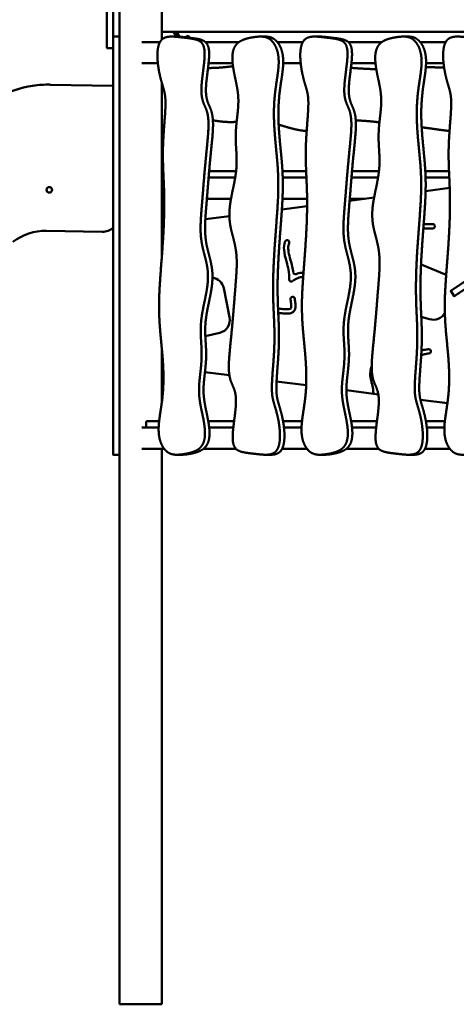
# Model space of a CAD drawing. Units: millimetres. Extents: x -3245 to 15832, y 0 to 29233.
# Drawn here: x -314 to 507, y 13530 to 15382 of the extents above; entities that cross this region are included whole.
import ezdxf

# ---------------------------------------------------------------- set-up
doc = ezdxf.new("R2010")
doc.units = ezdxf.units.MM
doc.layers.add('MD_Visible', color=7, linetype='Continuous', lineweight=50)
doc.styles.get("Standard").update_dxf_attribs({"font": 'GOTHIC.TTF'})
doc.dimstyles.new('ISO-25 (BySec)', dxfattribs={"dimtxt": 120, "dimasz": 60, "dimexe": 1.25, "dimexo": 0.625, "dimgap": 80, "dimtad": 1, "dimlfac": 0.1, "dimrnd": 5, "dimtxsty": 'Standard', "dimcen": 0, "dimse1": 1, "dimse2": 1, "dimclrd": 256, "dimclre": 256, "dimclrt": 256, "dimadec": 0, "dimazin": 0, "dimtfac": 1, "dimtmove": 1, "dimatfit": 3, "dimldrblk": 'DOTBLANK', "dimfxl": 1, "dimlwd": 5, "dimlwe": 5, "dimarcsym": 0})

# ---------------------------------------------------------------- blocks, each defined once
blk = doc.blocks.new('CustomObjectsInViewport4_0')
at = {"layer": 'MD_Visible', "extrusion": (0, 1, 0)}
for p, q in [((5576, 13834.4), (5576, 14323.3)), ((5564, 13841.9), (5564, 14078.4)), ((5588, 12014.1), (5588, 13914.1)), ((5668, 13828.9), (5668, 13914.1)), ((5564, 13841.9), (5564, 13812.7)), ((6338, 13843.1), (5668, 13843.1)), ((5689.9, 13843.1), (5695.1, 13834.4)), ((5700.9, 13834.1), (5695.5, 13843.1)), ((5588, 13834.4), (5576, 13834.4)), ((5630.4, 13824.1), (5664.3, 13824.1)), ((5694.7, 13834.4), (5686.2, 13834.4)), ((5715.7, 13835.3), (5711.8, 13833.1)), ((5720.4, 13832.1), (5718.7, 13834.5)), ((5749.6, 13824.1), (5813, 13824.1)), ((5861.9, 13834.4), (5853.5, 13834.4)), ((5884.9, 13824.1), (5933, 13824.1)), ((5963.4, 13834.4), (5954.9, 13834.4)), ((6018.3, 13824.1), (6081.7, 13824.1)), ((6130.6, 13834.4), (6122.2, 13834.4)), ((6153.6, 13824.1), (6201.7, 13824.1)), ((5576, 13812.7), (5564, 13812.7)), ((5630.4, 13784.1), (5660.2, 13784.1)), ((5755.6, 13784.1), (5800.9, 13784.1)), ((5896, 13784.1), (5928.9, 13784.1)), ((6024.3, 13784.1), (6069.6, 13784.1)), ((6164.7, 13784.1), (6197.6, 13784.1)), ((5668, 13424.6), (5668, 13746.4)), ((5454, 13744), (5454.1, 13744)), ((5454.3, 13744), (5454.3, 13744)), ((5457.8, 13743.9), (5576, 13741.9)), ((5668, 13581.1), (5670.5, 13581.1)), ((5756.7, 13581.1), (5807.4, 13581.1)), ((5894.6, 13581.1), (5939.2, 13581.1)), ((6025.4, 13581.1), (6076.1, 13581.1)), ((6163.3, 13581.1), (6207.9, 13581.1)), ((5671, 13569.1), (5668, 13569.1)), ((5668, 13569.1), (5671, 13569.1)), ((5805.7, 13569.1), (5755.7, 13569.1)), ((5755.7, 13569.1), (5805.7, 13569.1)), ((5939.7, 13569.1), (5895.1, 13569.1)), ((5895.1, 13569.1), (5939.7, 13569.1)), ((6074.4, 13569.1), (6024.4, 13569.1)), ((6024.4, 13569.1), (6074.4, 13569.1)), ((6208.4, 13569.1), (6163.8, 13569.1)), ((6163.8, 13569.1), (6208.4, 13569.1)), ((6209.2, 13549.7), (6163.8, 13543.8)), ((5588, 13529.1), (5588, 13529.1)), ((5668, 13529.1), (5672.2, 13529.1)), ((5752.5, 13529.1), (5797.8, 13529.1)), ((5894.6, 13529.1), (5940.9, 13529.1)), ((6066.9, 13531.4), (6020.9, 13525.5)), ((6021.2, 13529.1), (6049.1, 13529.1)), ((5941, 13515.3), (5893.5, 13509.2)), ((5794.8, 13496.6), (5749.6, 13490.8)), ((5555.4, 13467.2), (5450.5, 13469)), ((5450.5, 13469), (5555.4, 13467.2)), ((5555.6, 13467.2), (5450.7, 13469)), ((5450.7, 13469), (5555.6, 13467.2)), ((5555.9, 13467.2), (5555.9, 13467.2)), ((5556.2, 13467.2), (5556.2, 13467.2)), ((5671.4, 13480.8), (5668, 13480.3)), ((6181.2, 13478), (6181.2, 13477.9)), ((5905.4, 13450.8), (5905.5, 13450.8)), ((6155.2, 13405.8), (6202.5, 13386.2)), ((5784.2, 13361.1), (5795.2, 13306.2)), ((6211, 13355.9), (6217.6, 13345.9)), ((5913.2, 13344.7), (5913.3, 13344.7)), ((6171.1, 13302.7), (6155.7, 13307.3)), ((5776.5, 13277), (5749.5, 13270.5)), ((5668, 13148.8), (5668, 13244.3)), ((6173.6, 13241.1), (6173.5, 13241)), ((5668, 13213.3), (5670.3, 13213)), ((5748.8, 13203), (5794.8, 13197.1)), ((5883.5, 13185.7), (5939.2, 13178.6)), ((6014.8, 13168.9), (6065.6, 13162.4)), ((6073.7, 13161.3), (6065.6, 13162.4)), ((6073.7, 13161.3), (6074.9, 13161.2)), ((6154.1, 13151), (6204.8, 13144.5)), ((5630.4, 13099.1), (5661.8, 13099.1)), ((5638.1, 13099.1), (5638.1, 13109.1)), ((5639.3, 13099.1), (5661.8, 13099.1)), ((5640.1, 13111.1), (5640.7, 13111.1)), ((5662.7, 13111.1), (5640.7, 13111.1)), ((5803.7, 13111.1), (5755, 13111.1)), ((5756.7, 13099.1), (5802.2, 13099.1)), ((5756.7, 13099.1), (5802.2, 13099.1)), ((5931.4, 13111.1), (5895.6, 13111.1)), ((5897.4, 13099.1), (5930.5, 13099.1)), ((5897.4, 13099.1), (5930.5, 13099.1)), ((6072.4, 13111.1), (6023.7, 13111.1)), ((6025.4, 13099.1), (6070.9, 13099.1)), ((6025.4, 13099.1), (6070.9, 13099.1)), ((6200.1, 13111.1), (6164.3, 13111.1)), ((6166.1, 13099.1), (6199.2, 13099.1)), ((6166.1, 13099.1), (6199.2, 13099.1)), ((5588, 13047.7), (5576, 13047.7)), ((5588, 13047.7), (5576, 13047.7)), ((5630.4, 13059.1), (5671.9, 13059.1)), ((5668, 12014.1), (5668, 13059.1)), ((5704.3, 13047.7), (5695.8, 13047.7)), ((5746.3, 13059.1), (5806.9, 13059.1)), ((5871.6, 13047.7), (5863.1, 13047.7)), ((5894.1, 13059.1), (5940.6, 13059.1)), ((5973, 13047.7), (5964.5, 13047.7)), ((6015, 13059.1), (6075.6, 13059.1)), ((6140.3, 13047.7), (6131.8, 13047.7)), ((6162.8, 13059.1), (6209.3, 13059.1)), ((5588, 12014.1), (5668, 12014.1))]:
    blk.add_line(p, q, dxfattribs=at)
at = {"layer": 'MD_Visible', "extrusion": (1.22465e-16, 0, -1)}
for centre, radius, start, end in [((-6177.2, 13477.5), 4, 85.274, 172.4414), ((-6177.2, 13477.4), 4, 172.4414, 265.2706), ((-5903.4, 13447.4), 4, 21.3015, 119.8985), ((-5903.5, 13447.3), 4, 119.8985, 201.269), ((-5759.7, 13356.1), 25, 97.6041, 168.6018), ((-5911.2, 13377.4), 4, 230.4863, 2.8239), ((-5913.7, 13340.7), 4, 352.005, 83.1633), ((-5913.8, 13340.7), 4, 83.1633, 172.0047), ((-5770.7, 13301.3), 25, 168.6018, 256.5341), ((-6178.2, 13326.7), 25, 209.129, 286.5341), ((-6169.7, 13242.2), 4, 84.9749, 195.5323), ((-5627.4, 13268.9), 50, 321.9101, 322.0006), ((-6169.7, 13242.1), 4, 195.5322, 264.9126), ((-5640.1, 13109.1), 2, 0, 90)]:
    blk.add_arc(centre, radius, start, end, dxfattribs=at)
at = {"layer": 'MD_Visible'}
for centre, radius, start, end in [((5627.4, 13424.7), 50, 141.9101, 142.0006), ((5918.8, 13391.3), 4, 186.6352, 291.5467)]:
    blk.add_arc(centre, radius, start, end, dxfattribs=at)
at = {"layer": 'MD_Visible', "extrusion": (1.22465e-16, -1.75162e-46, -1)}
blk.add_ellipse((5716.7, 13831.6), major_axis=(0, 4), ratio=0.707107, start_param=-0.386354, end_param=0.764887, dxfattribs=at)
at = {"layer": 'MD_Visible'}
for centre, major_axis, start_param, end_param in [((5454, 13544), (0, 200), 0, 0.65932), ((5454.3, 13544), (0, 200), -0.017453, 0.65932), ((5456, 13546.1), (0, 5.25), -1.570796, 4.712389), ((5455.7, 13546.1), (0, 5.25), 3.168097, 6.256681), ((5455.7, 13546.1), (0, 5.25), 3.167179, 6.257599), ((5456, 13546.1), (0, 5.25), 3.14251, 6.282268), ((5448.7, 13369), (0, 100), -0.017453, -0.001343), ((5449, 13369), (0, 100), -0.017453, -0.000048), ((5555.9, 13497.2), (0, 30), 3.124139, 3.141593), ((5556.2, 13497.2), (0, 30), 3.124139, 3.861631)]:
    blk.add_ellipse(centre, major_axis=major_axis, ratio=1, start_param=start_param, end_param=end_param, dxfattribs=at)
at = {"layer": 'MD_Visible', "extrusion": (1.22465e-16, 0, -1)}
for centre, major_axis, start_param, end_param in [((5454.1, 13544), (0, 200), -0.65932, 0.000647), ((5454.3, 13544), (0, 200), -0.65932, 0), ((5449, 13369), (0, 100), -0.65932, 0.017453), ((5448.7, 13369), (0, 100), 0.001391, 0.017453), ((5555.9, 13497.2), (0, 30), 3.137276, 3.159046), ((5556.2, 13497.2), (0, 30), 3.141593, 3.159046)]:
    blk.add_ellipse(centre, major_axis=major_axis, ratio=1, start_param=start_param, end_param=end_param, dxfattribs=at)
at = {"layer": 'MD_Visible'}
for points, degree, knots in [([(5576, 13058.6), (5576, 13060.4), (5576, 13064.5), (5576, 13071.7), (5576, 13083.2), (5576, 13099.2), (5576, 13114.8), (5576, 13128.3), (5576, 13139.2), (5576, 13148.3), (5576, 13157), (5576, 13167), (5576, 13179.3), (5576, 13194), (5576, 13210.5), (5576, 13228), (5576, 13245.7), (5576, 13262.9), (5576, 13279.5), (5576, 13295.6), (5576, 13311.9), (5576, 13328.7), (5576, 13346.6), (5576, 13365.9), (5576, 13386.6), (5576, 13408.3), (5576, 13430.6), (5576, 13453), (5576, 13474.8), (5576, 13495.7), (5576, 13515.3), (5576, 13533.6), (5576, 13550.8), (5576, 13567.3), (5576, 13583.6), (5576, 13600.1), (5576, 13617.3), (5576, 13635.1), (5576, 13653.5), (5576, 13672.2), (5576, 13690.9), (5576, 13709.2), (5576, 13726.6), (5576, 13743), (5576, 13758.3), (5576, 13772.6), (5576, 13785.9), (5576, 13798.2), (5576, 13809.3), (5576, 13818.8), (5576, 13826.2), (5576, 13831.3), (5576, 13833.5), (5576, 13834.2), (5576, 13834.4), (5576, 13834.4), (5576, 13834.4)], 5, [0, 0, 0, 0, 0, 0, 0.0083333, 0.0166667, 0.025, 0.0333333, 0.0416667, 0.05, 0.0583333, 0.0666667, 0.075, 0.0833333, 0.0916667, 0.1, 0.1083333, 0.1166667, 0.125, 0.1333333, 0.1416667, 0.15, 0.1583333, 0.1666667, 0.175, 0.1833333, 0.1916667, 0.2, 0.2083333, 0.2166667, 0.225, 0.2333333, 0.2416667, 0.25, 0.2583333, 0.2666667, 0.275, 0.2833333, 0.2916667, 0.3, 0.3083333, 0.3166667, 0.325, 0.3333333, 0.3416667, 0.35, 0.3583333, 0.3666667, 0.375, 0.3833333, 0.3916667, 0.4, 0.4083333, 0.4166667, 0.425, 0.4259705, 0.4259705, 0.4259705, 0.4259705, 0.4259705, 0.4259705]), ([(5588, 13058.6), (5588, 13060.4), (5588, 13064.5), (5588, 13071.7), (5588, 13083.2), (5588, 13099.2), (5588, 13114.8), (5588, 13128.3), (5588, 13139.2), (5588, 13148.3), (5588, 13157), (5588, 13167), (5588, 13179.3), (5588, 13194), (5588, 13210.5), (5588, 13228), (5588, 13245.7), (5588, 13262.9), (5588, 13279.5), (5588, 13295.6), (5588, 13311.9), (5588, 13328.7), (5588, 13346.6), (5588, 13365.9), (5588, 13386.6), (5588, 13408.3), (5588, 13430.6), (5588, 13453), (5588, 13474.8), (5588, 13495.7), (5588, 13515.3), (5588, 13533.6), (5588, 13550.8), (5588, 13567.3), (5588, 13583.6), (5588, 13600.1), (5588, 13617.3), (5588, 13635.1), (5588, 13653.5), (5588, 13672.2), (5588, 13690.9), (5588, 13709.2), (5588, 13726.6), (5588, 13743), (5588, 13758.3), (5588, 13772.6), (5588, 13785.9), (5588, 13798.2), (5588, 13809.3), (5588, 13818.8), (5588, 13826.2), (5588, 13831.3), (5588, 13833.5), (5588, 13834.2), (5588, 13834.4), (5588, 13834.4), (5588, 13834.4)], 5, [0, 0, 0, 0, 0, 0, 0.0083333, 0.0166667, 0.025, 0.0333333, 0.0416667, 0.05, 0.0583333, 0.0666667, 0.075, 0.0833333, 0.0916667, 0.1, 0.1083333, 0.1166667, 0.125, 0.1333333, 0.1416667, 0.15, 0.1583333, 0.1666667, 0.175, 0.1833333, 0.1916667, 0.2, 0.2083333, 0.2166667, 0.225, 0.2333333, 0.2416667, 0.25, 0.2583333, 0.2666667, 0.275, 0.2833333, 0.2916667, 0.3, 0.3083333, 0.3166667, 0.325, 0.3333333, 0.3416667, 0.35, 0.3583333, 0.3666667, 0.375, 0.3833333, 0.3916667, 0.4, 0.4083333, 0.4166667, 0.425, 0.4259705, 0.4259705, 0.4259705, 0.4259705, 0.4259705, 0.4259705]), ([(5704.3, 13047.7), (5705.7, 13047.7), (5708.8, 13047.8), (5713.8, 13048.2), (5720.9, 13049.3), (5730.3, 13051.2), (5739.6, 13054.3), (5747.6, 13059.2), (5753.6, 13066.5), (5757, 13076.4), (5757.9, 13088.5), (5756.7, 13102), (5754.2, 13115.8), (5751.3, 13129.2), (5748.7, 13141.8), (5746.8, 13153.8), (5745.9, 13165.6), (5746.1, 13177.6), (5747.3, 13190.2), (5748.8, 13203.2), (5750.3, 13216.5), (5751.2, 13229.8), (5751.2, 13242.8), (5750.4, 13255.7), (5749.5, 13268.6), (5749, 13281.9), (5749.5, 13295.8), (5751.4, 13310.5), (5754.4, 13325.9), (5757.8, 13341.7), (5760.9, 13357.4), (5762.9, 13372.5), (5763.4, 13386.9), (5762, 13400.4), (5759.3, 13413.1), (5756, 13425.3), (5752.8, 13437.5), (5750.4, 13449.9), (5749.1, 13462.8), (5748.9, 13476.5), (5749.5, 13491), (5750.6, 13506.2), (5751.9, 13522.3), (5753.3, 13539), (5754.7, 13556.5), (5756.1, 13574.6), (5757.7, 13593.1), (5759.5, 13611.8), (5761.4, 13630.2), (5763.1, 13647.7), (5764.2, 13663.7), (5764.1, 13677.4), (5762.7, 13688.7), (5759.9, 13697.7), (5756.2, 13705.4), (5752.8, 13713.5), (5750.6, 13723.9), (5750.3, 13737.4), (5751.8, 13753.9), (5754.2, 13772), (5756.5, 13789.7), (5757.3, 13805.2), (5755.7, 13816.9), (5751, 13824.4), (5743.3, 13828.5), (5733.1, 13830.6), (5721.4, 13832), (5710.9, 13833.2), (5703.1, 13834.1), (5698, 13834.4), (5695.2, 13834.4), (5694.7, 13834.4)], 5, [0.4259705, 0.4259705, 0.4259705, 0.4259705, 0.4259705, 0.4259705, 0.4333333, 0.4416667, 0.45, 0.4583333, 0.4666667, 0.475, 0.4833333, 0.4916667, 0.5, 0.5083333, 0.5166667, 0.525, 0.5333333, 0.5416667, 0.55, 0.5583333, 0.5666667, 0.575, 0.5833333, 0.5916667, 0.6, 0.6083333, 0.6166667, 0.625, 0.6333333, 0.6416667, 0.65, 0.6583333, 0.6666667, 0.675, 0.6833333, 0.6916667, 0.7, 0.7083333, 0.7166667, 0.725, 0.7333333, 0.7416667, 0.75, 0.7583333, 0.7666667, 0.775, 0.7833333, 0.7916667, 0.8, 0.8083333, 0.8166667, 0.825, 0.8333333, 0.8416667, 0.85, 0.8583333, 0.8666667, 0.875, 0.8833333, 0.8916667, 0.9, 0.9083333, 0.9166667, 0.925, 0.9333333, 0.9416667, 0.95, 0.9583333, 0.9666667, 0.975, 0.9771153, 0.9771153, 0.9771153, 0.9771153, 0.9771153, 0.9771153]), ([(5893.8, 13058.6), (5894.8, 13060.4), (5896.4, 13064.5), (5898.1, 13071.7), (5898.9, 13083.2), (5897.8, 13099.2), (5895.2, 13114.8), (5892, 13128.3), (5888.7, 13139.2), (5885.9, 13148.3), (5883.9, 13157), (5883, 13167), (5883.1, 13179.3), (5883.9, 13194), (5885.2, 13210.5), (5886.5, 13228), (5887.6, 13245.7), (5888.1, 13262.9), (5888.1, 13279.5), (5887.6, 13295.6), (5886.8, 13311.9), (5886, 13328.7), (5885.5, 13346.6), (5885.3, 13365.9), (5885.7, 13386.6), (5886.6, 13408.3), (5887.8, 13430.6), (5889.4, 13453), (5891, 13474.8), (5892.6, 13495.7), (5894, 13515.3), (5894.9, 13533.6), (5895.4, 13550.8), (5895.3, 13567.3), (5894.6, 13583.6), (5893.3, 13600.1), (5891.7, 13617.3), (5889.9, 13635.1), (5888.3, 13653.5), (5887.1, 13672.2), (5886.7, 13690.9), (5887.3, 13709.2), (5888.7, 13726.6), (5891, 13743), (5893.4, 13758.3), (5895.4, 13772.6), (5896.4, 13785.9), (5895.8, 13798.2), (5893.4, 13809.3), (5889.3, 13818.8), (5883.8, 13826.2), (5877.5, 13831.3), (5871.8, 13833.5), (5867.2, 13834.2), (5863.9, 13834.4), (5862.1, 13834.4), (5861.9, 13834.4)], 5, [0, 0, 0, 0, 0, 0, 0.0083333, 0.0166667, 0.025, 0.0333333, 0.0416667, 0.05, 0.0583333, 0.0666667, 0.075, 0.0833333, 0.0916667, 0.1, 0.1083333, 0.1166667, 0.125, 0.1333333, 0.1416667, 0.15, 0.1583333, 0.1666667, 0.175, 0.1833333, 0.1916667, 0.2, 0.2083333, 0.2166667, 0.225, 0.2333333, 0.2416667, 0.25, 0.2583333, 0.2666667, 0.275, 0.2833333, 0.2916667, 0.3, 0.3083333, 0.3166667, 0.325, 0.3333333, 0.3416667, 0.35, 0.3583333, 0.3666667, 0.375, 0.3833333, 0.3916667, 0.4, 0.4083333, 0.4166667, 0.425, 0.4259705, 0.4259705, 0.4259705, 0.4259705, 0.4259705, 0.4259705]), ([(5973, 13047.7), (5974.4, 13047.7), (5977.5, 13047.8), (5982.5, 13048.2), (5989.6, 13049.3), (5999, 13051.2), (6008.3, 13054.3), (6016.3, 13059.2), (6022.3, 13066.5), (6025.7, 13076.4), (6026.6, 13088.5), (6025.4, 13102), (6023, 13115.8), (6020, 13129.2), (6017.4, 13141.8), (6015.5, 13153.8), (6014.6, 13165.6), (6014.8, 13177.6), (6016, 13190.2), (6017.5, 13203.2), (6019, 13216.5), (6019.9, 13229.8), (6019.9, 13242.8), (6019.1, 13255.7), (6018.2, 13268.6), (6017.7, 13281.9), (6018.2, 13295.8), (6020.1, 13310.5), (6023.1, 13325.9), (6026.5, 13341.7), (6029.6, 13357.4), (6031.7, 13372.5), (6032.1, 13386.9), (6030.7, 13400.4), (6028, 13413.1), (6024.7, 13425.3), (6021.5, 13437.5), (6019.1, 13449.9), (6017.8, 13462.8), (6017.6, 13476.5), (6018.2, 13491), (6019.3, 13506.2), (6020.6, 13522.3), (6022, 13539), (6023.4, 13556.5), (6024.8, 13574.6), (6026.4, 13593.1), (6028.2, 13611.8), (6030.1, 13630.2), (6031.8, 13647.7), (6032.9, 13663.7), (6032.8, 13677.4), (6031.4, 13688.7), (6028.6, 13697.7), (6024.9, 13705.4), (6021.5, 13713.5), (6019.3, 13723.9), (6019, 13737.4), (6020.5, 13753.9), (6022.9, 13772), (6025.2, 13789.7), (6026, 13805.2), (6024.4, 13816.9), (6019.7, 13824.4), (6012, 13828.5), (6001.8, 13830.6), (5990.1, 13832), (5979.6, 13833.2), (5971.8, 13834.1), (5966.7, 13834.4), (5963.9, 13834.4), (5963.4, 13834.4)], 5, [0.4259705, 0.4259705, 0.4259705, 0.4259705, 0.4259705, 0.4259705, 0.4333333, 0.4416667, 0.45, 0.4583333, 0.4666667, 0.475, 0.4833333, 0.4916667, 0.5, 0.5083333, 0.5166667, 0.525, 0.5333333, 0.5416667, 0.55, 0.5583333, 0.5666667, 0.575, 0.5833333, 0.5916667, 0.6, 0.6083333, 0.6166667, 0.625, 0.6333333, 0.6416667, 0.65, 0.6583333, 0.6666667, 0.675, 0.6833333, 0.6916667, 0.7, 0.7083333, 0.7166667, 0.725, 0.7333333, 0.7416667, 0.75, 0.7583333, 0.7666667, 0.775, 0.7833333, 0.7916667, 0.8, 0.8083333, 0.8166667, 0.825, 0.8333333, 0.8416667, 0.85, 0.8583333, 0.8666667, 0.875, 0.8833333, 0.8916667, 0.9, 0.9083333, 0.9166667, 0.925, 0.9333333, 0.9416667, 0.95, 0.9583333, 0.9666667, 0.975, 0.9771153, 0.9771153, 0.9771153, 0.9771153, 0.9771153, 0.9771153]), ([(6162.5, 13058.6), (6163.5, 13060.4), (6165.1, 13064.5), (6166.8, 13071.7), (6167.6, 13083.2), (6166.5, 13099.2), (6163.9, 13114.8), (6160.7, 13128.3), (6157.4, 13139.2), (6154.6, 13148.3), (6152.7, 13157), (6151.7, 13167), (6151.8, 13179.3), (6152.6, 13194), (6153.9, 13210.5), (6155.2, 13228), (6156.3, 13245.7), (6156.8, 13262.9), (6156.8, 13279.5), (6156.3, 13295.6), (6155.5, 13311.9), (6154.7, 13328.7), (6154.2, 13346.6), (6154, 13365.9), (6154.4, 13386.6), (6155.3, 13408.3), (6156.5, 13430.6), (6158.1, 13453), (6159.7, 13474.8), (6161.3, 13495.7), (6162.7, 13515.3), (6163.6, 13533.6), (6164.1, 13550.8), (6164, 13567.3), (6163.3, 13583.6), (6162, 13600.1), (6160.4, 13617.3), (6158.6, 13635.1), (6157, 13653.5), (6155.9, 13672.2), (6155.4, 13690.9), (6156, 13709.2), (6157.5, 13726.6), (6159.7, 13743), (6162.1, 13758.3), (6164.1, 13772.6), (6165.1, 13785.9), (6164.5, 13798.2), (6162.1, 13809.3), (6158, 13818.8), (6152.5, 13826.2), (6146.2, 13831.3), (6140.5, 13833.5), (6135.9, 13834.2), (6132.6, 13834.4), (6130.8, 13834.4), (6130.6, 13834.4)], 5, [0, 0, 0, 0, 0, 0, 0.0083333, 0.0166667, 0.025, 0.0333333, 0.0416667, 0.05, 0.0583333, 0.0666667, 0.075, 0.0833333, 0.0916667, 0.1, 0.1083333, 0.1166667, 0.125, 0.1333333, 0.1416667, 0.15, 0.1583333, 0.1666667, 0.175, 0.1833333, 0.1916667, 0.2, 0.2083333, 0.2166667, 0.225, 0.2333333, 0.2416667, 0.25, 0.2583333, 0.2666667, 0.275, 0.2833333, 0.2916667, 0.3, 0.3083333, 0.3166667, 0.325, 0.3333333, 0.3416667, 0.35, 0.3583333, 0.3666667, 0.375, 0.3833333, 0.3916667, 0.4, 0.4083333, 0.4166667, 0.425, 0.4259705, 0.4259705, 0.4259705, 0.4259705, 0.4259705, 0.4259705]), ([(6201.3, 13823.5), (6200.3, 13821.7), (6198.7, 13817.6), (6197, 13810.4), (6196.3, 13798.8), (6197.4, 13782.9), (6199.9, 13767.3), (6203.1, 13753.8), (6206.4, 13742.9), (6209.2, 13733.8), (6211.2, 13725.1), (6212.1, 13715.1), (6212.1, 13702.7), (6211.2, 13688.1), (6209.9, 13671.6), (6208.6, 13654), (6207.5, 13636.4), (6207, 13619.2), (6207.1, 13602.6), (6207.6, 13586.4), (6208.3, 13570.2), (6209.1, 13553.4), (6209.7, 13535.5), (6209.8, 13516.2), (6209.4, 13495.5), (6208.6, 13473.8), (6207.3, 13451.5), (6205.8, 13429.1), (6204.1, 13407.3), (6202.5, 13386.4), (6201.2, 13366.8), (6200.2, 13348.5), (6199.7, 13331.3), (6199.9, 13314.8), (6200.6, 13298.5), (6201.8, 13282), (6203.4, 13264.8), (6205.2, 13247), (6206.8, 13228.6), (6208, 13209.9), (6208.4, 13191.2), (6207.9, 13172.9), (6206.4, 13155.5), (6204.2, 13139.1), (6201.7, 13123.7), (6199.7, 13109.5), (6198.7, 13096.2), (6199.3, 13083.9), (6201.7, 13072.8), (6205.9, 13063.3), (6211.3, 13055.9), (6217.6, 13050.8), (6224.5, 13048.1), (6232.1, 13047.4), (6240.4, 13047.9), (6249.6, 13049.2), (6259.2, 13051.2), (6268.5, 13054.3), (6276.6, 13059.2), (6282.5, 13066.5), (6285.9, 13076.4), (6286.8, 13088.5), (6285.6, 13102), (6283.2, 13115.8), (6280.3, 13129.2), (6277.6, 13141.8), (6275.7, 13153.8), (6274.8, 13165.6), (6275, 13177.6), (6276.2, 13190.2), (6277.8, 13203.2), (6279.2, 13216.5), (6280.1, 13229.8), (6280.1, 13242.8), (6279.4, 13255.7), (6278.4, 13268.6), (6277.9, 13281.9), (6278.5, 13295.8), (6280.3, 13310.5), (6283.3, 13325.9), (6286.7, 13341.7), (6289.8, 13357.4), (6291.7, 13371.4), (6292.1, 13381.8), (6291.8, 13389), (6291.4, 13393.4), (6291.3, 13395)], 5, [0, 0, 0, 0, 0, 0, 0.0083333, 0.0166667, 0.025, 0.0333333, 0.0416667, 0.05, 0.0583333, 0.0666667, 0.075, 0.0833333, 0.0916667, 0.1, 0.1083333, 0.1166667, 0.125, 0.1333333, 0.1416667, 0.15, 0.1583333, 0.1666667, 0.175, 0.1833333, 0.1916667, 0.2, 0.2083333, 0.2166667, 0.225, 0.2333333, 0.2416667, 0.25, 0.2583333, 0.2666667, 0.275, 0.2833333, 0.2916667, 0.3, 0.3083333, 0.3166667, 0.325, 0.3333333, 0.3416667, 0.35, 0.3583333, 0.3666667, 0.375, 0.3833333, 0.3916667, 0.4, 0.4083333, 0.4166667, 0.425, 0.4333333, 0.4416667, 0.45, 0.4583333, 0.4666667, 0.475, 0.4833333, 0.4916667, 0.5, 0.5083333, 0.5166667, 0.525, 0.5333333, 0.5416667, 0.55, 0.5583333, 0.5666667, 0.575, 0.5833333, 0.5916667, 0.6, 0.6083333, 0.6166667, 0.625, 0.6333333, 0.6416667, 0.65, 0.6583333, 0.6666667, 0.675, 0.6800571, 0.6800571, 0.6800571, 0.6800571, 0.6800571, 0.6800571]), ([(6289.2, 13408), (6289, 13409), (6288.2, 13412.5), (6286.8, 13418.5), (6284.5, 13426.8), (6281.7, 13437.5), (6279.3, 13449.9), (6278, 13462.8), (6277.8, 13476.5), (6278.4, 13491), (6279.6, 13506.2), (6280.9, 13522.3), (6282.2, 13539), (6283.6, 13556.5), (6285, 13574.6), (6286.7, 13593.1), (6288.5, 13611.8), (6290.3, 13630.2), (6292, 13647.7), (6293.1, 13663.7), (6293, 13677.4), (6291.6, 13688.7), (6288.8, 13697.7), (6285.1, 13705.4), (6281.7, 13713.5), (6279.5, 13723.9), (6279.2, 13737.4), (6280.7, 13753.9), (6283.1, 13772), (6285.4, 13789.7), (6286.2, 13805.2), (6284.6, 13816.9), (6279.9, 13824.4), (6272.2, 13828.5), (6262.1, 13830.6), (6250.3, 13832), (6238, 13833.5), (6226.1, 13834.7), (6215.4, 13834.5), (6208.5, 13832.1), (6204.4, 13828.5), (6202.3, 13825.3), (6201.3, 13823.5)], 5, [0.6883924, 0.6883924, 0.6883924, 0.6883924, 0.6883924, 0.6883924, 0.6916667, 0.7, 0.7083333, 0.7166667, 0.725, 0.7333333, 0.7416667, 0.75, 0.7583333, 0.7666667, 0.775, 0.7833333, 0.7916667, 0.8, 0.8083333, 0.8166667, 0.825, 0.8333333, 0.8416667, 0.85, 0.8583333, 0.8666667, 0.875, 0.8833333, 0.8916667, 0.9, 0.9083333, 0.9166667, 0.925, 0.9333333, 0.9416667, 0.95, 0.9583333, 0.9666667, 0.975, 0.9833333, 0.9916667, 1, 1, 1, 1, 1, 1]), ([(5801.5, 13778.6), (5799.2, 13778.3), (5793.1, 13777.6), (5783.7, 13776.5), (5774.2, 13775.7), (5764.8, 13775.3), (5757.8, 13775.2), (5754.6, 13775.2)], 5, [0.29456667, 0.29456667, 0.29456667, 0.29456667, 0.29456667, 0.29456667, 0.3, 0.30833333, 0.31563895, 0.31563895, 0.31563895, 0.31563895, 0.31563895, 0.31563895]), ([(6071.1, 13773.1), (6068.2, 13773.1), (6061.1, 13773.3), (6051.8, 13773.7), (6042.1, 13774.2), (6032.3, 13774.9), (6025.6, 13775.4), (6023.3, 13775.5)], 5, [0.17739323, 0.17739323, 0.17739323, 0.17739323, 0.17739323, 0.17739323, 0.18333333, 0.19166667, 0.19594414, 0.19594414, 0.19594414, 0.19594414, 0.19594414, 0.19594414]), ([(6198.7, 13775.8), (6198.4, 13775.8), (6194.7, 13776), (6187.7, 13776.4), (6180.7, 13776.6), (6173.9, 13776.7), (6167.4, 13776.6), (6164.3, 13776.5)], 5, [0.11609676, 0.11609676, 0.11609676, 0.11609676, 0.11609676, 0.11609676, 0.11666667, 0.125, 0.13304831, 0.13304831, 0.13304831, 0.13304831, 0.13304831, 0.13304831]), ([(5763.8, 13676.8), (5763.9, 13676.8), (5766.6, 13676.4), (5772, 13675.5), (5780.1, 13674.4), (5789.1, 13673.6), (5797.8, 13673.4), (5804, 13673.7), (5807.5, 13673.9), (5808.4, 13673.9)], 5, [0.56633972, 0.56633972, 0.56633972, 0.56633972, 0.56633972, 0.56633972, 0.56666667, 0.575, 0.58333333, 0.59166667, 0.59461296, 0.59461296, 0.59461296, 0.59461296, 0.59461296, 0.59461296]), ([(6032.5, 13676.4), (6033.5, 13676.4), (6037.3, 13676.4), (6044.1, 13676.2), (6052.7, 13675.7), (6061.8, 13674.8), (6069.9, 13673.9), (6075, 13673.3), (6077, 13673.1)], 5, [0.73019857, 0.73019857, 0.73019857, 0.73019857, 0.73019857, 0.73019857, 0.73333333, 0.74166667, 0.75, 0.75501213, 0.75501213, 0.75501213, 0.75501213, 0.75501213, 0.75501213]), ([(5887.5, 13668.6), (5890.5, 13667.8), (5896.7, 13665.9), (5906, 13663.1), (5916.8, 13660.1), (5927.3, 13658), (5934.6, 13657.1), (5938.8, 13656.9), (5940.2, 13656.8)], 5, [0.64192494, 0.64192494, 0.64192494, 0.64192494, 0.64192494, 0.64192494, 0.65, 0.65833333, 0.66666667, 0.67054454, 0.67054454, 0.67054454, 0.67054454, 0.67054454, 0.67054454]), ([(6156.5, 13663.8), (6159.7, 13663.3), (6166.7, 13662.4), (6177.4, 13660.9), (6188.1, 13659.4), (6198.4, 13658), (6205.3, 13657.1), (6208.7, 13656.7), (6208.8, 13656.7)], 5, [0.79270677, 0.79270677, 0.79270677, 0.79270677, 0.79270677, 0.79270677, 0.8, 0.80833333, 0.81666667, 0.81692047, 0.81692047, 0.81692047, 0.81692047, 0.81692047, 0.81692047]), ([(6177.6, 13473.4), (6176.6, 13473.3), (6175.6, 13473.3), (6169.8, 13473), (6164.8, 13473.1), (6159.6, 13473.6)], 3, [-0.9359367, -0.9359367, -0.9359367, -0.9359367, -0.8906307, -0.8906307, -0.6774894, -0.6774894, -0.6774894, -0.6774894]), ([(6160.2, 13481.7), (6162.7, 13481.4), (6165.2, 13481.3), (6170.8, 13481.2), (6173.9, 13481.2), (6176.9, 13481.5)], 3, [0.6763262, 0.6763262, 0.6763262, 0.6763262, 0.7854078, 0.7854078, 0.9358585, 0.9358585, 0.9358585, 0.9358585]), ([(5907.2, 13377.6), (5907.2, 13377.6), (5907.2, 13377.6), (5907.2, 13377.7), (5907.5, 13383.4), (5907.1, 13389.3), (5905, 13400.5), (5903.7, 13405.7), (5900.2, 13418.4), (5898, 13426), (5897.2, 13438.4), (5897.7, 13443.3), (5899.4, 13448.1), (5899.5, 13448.5), (5899.6, 13448.8)], 3, [-1.0015655, -1.0015655, -1.0015655, -1.0015655, -1, -1, -1, -0.75, -0.75, -0.5552762, -0.5552762, -0.2776381, -0.2776381, -0.0808299, -0.0808299, -0.0644327, -0.0644327, -0.0644327, -0.0644327]), ([(5907.2, 13445.9), (5906.6, 13444.4), (5906.2, 13443), (5905.3, 13437.9), (5905.4, 13434), (5906.8, 13424.8), (5908.3, 13419.5), (5911.4, 13408.4), (5912.9, 13402.7), (5914.3, 13395), (5914.6, 13392.9), (5914.8, 13390.9)], 3, [0.0646757, 0.0646757, 0.0646757, 0.0646757, 0.1506569, 0.1506569, 0.3397426, 0.3397426, 0.5441182, 0.5441182, 0.75, 0.75, 0.826694, 0.826694, 0.826694, 0.826694]), ([(5933.5, 13382), (5931.9, 13382), (5930.3, 13381.9), (5925, 13381), (5921.5, 13379.6), (5916.6, 13376.5), (5915.2, 13375.5), (5913.8, 13374.4), (5913.8, 13374.3), (5913.8, 13374.3), (5913.8, 13374.3)], 3, [-0.2182316, -0.2182316, -0.2182316, -0.2182316, -0.1670668, -0.1670668, -0.0460428, -0.0460428, 0, 0, 0, 0.0008955, 0.0008955, 0.0008955, 0.0008955]), ([(5920.3, 13387.6), (5923.6, 13388.9), (5927, 13389.7), (5931.7, 13390.1), (5932.9, 13390.1), (5934.1, 13390.2)], 3, [0.105771, 0.105771, 0.105771, 0.105771, 0.1937943, 0.1937943, 0.2249732, 0.2249732, 0.2249732, 0.2249732]), ([(6211, 13355.9), (6211, 13355.9), (6211, 13355.9), (6211.2, 13356.1), (6212, 13356.6), (6214, 13357.9), (6217.3, 13360.1), (6221.5, 13362.9), (6226.1, 13366), (6231.2, 13369.4), (6235.3, 13372.1), (6238.4, 13374.2), (6240.5, 13375.6), (6241.5, 13376.3)], 5, [0.863539, 0.863539, 0.863539, 0.863539, 0.863539, 0.863539, 0.8666667, 0.8833333, 0.9, 0.9166667, 0.9333333, 0.95, 0.9666667, 0.9833333, 1, 1, 1, 1, 1, 1]), ([(6235.6, 13357.9), (6235, 13357.5), (6233.5, 13356.5), (6231, 13354.9), (6227.7, 13352.7), (6224, 13350.1), (6220.6, 13347.9), (6218.7, 13346.6), (6217.9, 13346.1), (6217.7, 13345.9), (6217.6, 13345.9), (6217.6, 13345.9)], 5, [-0.95920322, -0.95920322, -0.95920322, -0.95920322, -0.95920322, -0.95920322, -0.95, -0.93333333, -0.91666667, -0.9, -0.88333333, -0.86666667, -0.86353899, -0.86353899, -0.86353899, -0.86353899, -0.86353899, -0.86353899]), ([(5886.3, 13322.6), (5886.8, 13322.6), (5887.3, 13322.6), (5891.1, 13322.3), (5894.6, 13321.9), (5900.5, 13321.3), (5903, 13321.2), (5906.7, 13321.4), (5908, 13321.7), (5909.5, 13322.3), (5909.8, 13322.6), (5910.3, 13323.4), (5910.6, 13323.9), (5911.1, 13326.1), (5911.1, 13328), (5910.8, 13332.5), (5910.5, 13335.1), (5910, 13338.4), (5909.9, 13339.3), (5909.7, 13340.2)], 3, [-0.8446344, -0.8446344, -0.8446344, -0.8446344, -0.8214814, -0.8214814, -0.6639382, -0.6639382, -0.5521253, -0.5521253, -0.4651736, -0.4651736, -0.3972987, -0.3972987, -0.3318258, -0.3318258, -0.2363724, -0.2363724, -0.125, -0.125, -0.0788628, -0.0788628, -0.0788628, -0.0788628]), ([(5917.7, 13341.3), (5917.9, 13340.3), (5918, 13339.3), (5918.5, 13335.8), (5918.9, 13333), (5919.2, 13327.7), (5919.2, 13325.2), (5918.2, 13320.9), (5917.4, 13319.2), (5915.1, 13316.3), (5913.5, 13315.2), (5909.6, 13313.6), (5907.2, 13313.3), (5901.7, 13313.1), (5898.6, 13313.4), (5892.5, 13314), (5889.5, 13314.3), (5886.7, 13314.5)], 3, [0.0788984, 0.0788984, 0.0788984, 0.0788984, 0.1311203, 0.1311203, 0.2427915, 0.2427915, 0.3374426, 0.3374426, 0.402977, 0.402977, 0.4682092, 0.4682092, 0.5613322, 0.5613322, 0.6860193, 0.6860193, 0.8297176, 0.8297176, 0.8297176, 0.8297176]), ([(6156.1, 13243.7), (6157.5, 13244.1), (6159.1, 13244.4), (6163.5, 13245.4), (6166.3, 13245.9), (6168.9, 13246.1), (6169.1, 13246.2), (6169.4, 13246.2)], 3, [0.6395658, 0.6395658, 0.6395658, 0.6395658, 0.7173019, 0.7173019, 0.8586509, 0.8586509, 0.8722118, 0.8722118, 0.8722118, 0.8722118]), ([(6170, 13238.1), (6168.9, 13238), (6167.4, 13237.8), (6163.3, 13237.1), (6160.6, 13236.5), (6157.3, 13235.6), (6156.4, 13235.4), (6155.6, 13235.2)], 3, [-0.8713574, -0.8713574, -0.8713574, -0.8713574, -0.7803967, -0.7803967, -0.6407322, -0.6407322, -0.5928166, -0.5928166, -0.5928166, -0.5928166]), ([(6065.6, 13162.4), (6065.7, 13163), (6065.7, 13163.6), (6065.6, 13168.7), (6064.9, 13173), (6062.9, 13181.6), (6061.5, 13185.9), (6059.8, 13194.6), (6059.5, 13198.9), (6060.2, 13206.9), (6061.1, 13210.7), (6062.5, 13214.4)], 3, [-0.8535339, -0.8535339, -0.8535339, -0.8535339, -0.8249142, -0.8249142, -0.6133576, -0.6133576, -0.4092594, -0.4092594, -0.2306048, -0.2306048, -0.076137, -0.076137, -0.076137, -0.076137]), ([(5576, 13047.7), (5576, 13047.7), (5576, 13047.8), (5576, 13048.5), (5576, 13050.3), (5576, 13053.6), (5576, 13056.8), (5576, 13058.6)], 5, [0.97711532, 0.97711532, 0.97711532, 0.97711532, 0.97711532, 0.97711532, 0.98333333, 0.99166667, 1, 1, 1, 1, 1, 1]), ([(5588, 13047.7), (5588, 13047.7), (5588, 13047.8), (5588, 13048.5), (5588, 13050.3), (5588, 13053.6), (5588, 13056.8), (5588, 13058.6)], 5, [0.97711532, 0.97711532, 0.97711532, 0.97711532, 0.97711532, 0.97711532, 0.98333333, 0.99166667, 1, 1, 1, 1, 1, 1]), ([(5871.6, 13047.7), (5873.2, 13047.7), (5876.9, 13047.8), (5882.3, 13048.5), (5887, 13050.3), (5890.7, 13053.6), (5892.9, 13056.8), (5893.8, 13058.6)], 5, [0.97711532, 0.97711532, 0.97711532, 0.97711532, 0.97711532, 0.97711532, 0.98333333, 0.99166667, 1, 1, 1, 1, 1, 1]), ([(6140.3, 13047.7), (6141.9, 13047.7), (6145.6, 13047.8), (6151, 13048.5), (6155.7, 13050.3), (6159.4, 13053.6), (6161.6, 13056.8), (6162.5, 13058.6)], 5, [0.97711532, 0.97711532, 0.97711532, 0.97711532, 0.97711532, 0.97711532, 0.98333333, 0.99166667, 1, 1, 1, 1, 1, 1])]:
    blk.add_open_spline(points, degree=degree, knots=knots, dxfattribs=at)
for points, degree in [([(5663.9, 13823.5), (5662.9, 13821.7), (5661.3, 13817.6), (5659.6, 13810.4), (5658.9, 13798.8), (5660, 13782.9), (5662.5, 13767.3), (5665.7, 13753.8), (5669, 13742.9), (5671.8, 13733.8), (5673.8, 13725.1), (5674.7, 13715.1), (5674.7, 13702.7), (5673.8, 13688.1), (5672.5, 13671.6), (5671.2, 13654), (5670.1, 13636.4), (5669.6, 13619.2), (5669.7, 13602.6), (5670.2, 13586.4), (5670.9, 13570.2), (5671.7, 13553.4), (5672.3, 13535.5), (5672.4, 13516.2), (5672, 13495.5), (5671.2, 13473.8), (5669.9, 13451.5), (5668.4, 13429.1), (5666.7, 13407.3), (5665.1, 13386.4), (5663.8, 13366.8), (5662.8, 13348.5), (5662.3, 13331.3), (5662.5, 13314.8), (5663.2, 13298.5), (5664.4, 13282), (5666, 13264.8), (5667.8, 13247), (5669.4, 13228.6), (5670.6, 13209.9), (5671, 13191.2), (5670.5, 13172.9), (5669, 13155.5), (5666.8, 13139.1), (5664.3, 13123.7), (5662.3, 13109.5), (5661.3, 13096.2), (5661.9, 13083.9), (5664.3, 13072.8), (5668.5, 13063.3), (5673.9, 13055.9), (5680.2, 13050.8), (5687.1, 13048.1), (5694.7, 13047.4), (5703, 13047.9), (5712.2, 13049.2), (5721.8, 13051.2), (5731.1, 13054.3), (5739.1, 13059.2), (5745.1, 13066.5), (5748.5, 13076.4), (5749.4, 13088.5), (5748.2, 13102), (5745.8, 13115.8), (5742.9, 13129.2), (5740.2, 13141.8), (5738.3, 13153.8), (5737.4, 13165.6), (5737.6, 13177.6), (5738.8, 13190.2), (5740.4, 13203.2), (5741.8, 13216.5), (5742.7, 13229.8), (5742.7, 13242.8), (5742, 13255.7), (5741, 13268.6), (5740.5, 13281.9), (5741.1, 13295.8), (5742.9, 13310.5), (5745.9, 13325.9), (5749.3, 13341.7), (5752.4, 13357.4), (5754.5, 13372.5), (5754.9, 13386.9), (5753.5, 13400.4), (5750.8, 13413.1), (5747.5, 13425.3), (5744.3, 13437.5), (5741.9, 13449.9), (5740.6, 13462.8), (5740.4, 13476.5), (5741, 13491), (5742.1, 13506.2), (5743.5, 13522.3), (5744.8, 13539), (5746.2, 13556.5), (5747.6, 13574.6), (5749.3, 13593.1), (5751.1, 13611.8), (5752.9, 13630.2), (5754.6, 13647.7), (5755.7, 13663.7), (5755.6, 13677.4), (5754.2, 13688.7), (5751.4, 13697.7), (5747.7, 13705.4), (5744.3, 13713.5), (5742.1, 13723.9), (5741.8, 13737.4), (5743.3, 13753.9), (5745.7, 13772), (5748, 13789.7), (5748.8, 13805.2), (5747.2, 13816.9), (5742.5, 13824.4), (5734.8, 13828.5), (5724.6, 13830.6), (5712.9, 13832), (5700.6, 13833.5), (5688.7, 13834.7), (5678, 13834.5), (5671.1, 13832.1), (5667, 13828.5), (5664.9, 13825.3), (5663.9, 13823.5)], 5), ([(5885.3, 13058.6), (5886.3, 13060.4), (5888, 13064.5), (5889.6, 13071.7), (5890.4, 13083.2), (5889.3, 13099.2), (5886.8, 13114.8), (5883.5, 13128.3), (5880.2, 13139.2), (5877.4, 13148.3), (5875.5, 13157), (5874.5, 13167), (5874.6, 13179.3), (5875.4, 13194), (5876.7, 13210.5), (5878.1, 13228), (5879.1, 13245.7), (5879.6, 13262.9), (5879.6, 13279.5), (5879.1, 13295.6), (5878.3, 13311.9), (5877.5, 13328.7), (5877, 13346.6), (5876.9, 13365.9), (5877.2, 13386.6), (5878.1, 13408.3), (5879.3, 13430.6), (5880.9, 13453), (5882.5, 13474.8), (5884.1, 13495.7), (5885.5, 13515.3), (5886.5, 13533.6), (5886.9, 13550.8), (5886.8, 13567.3), (5886.1, 13583.6), (5884.9, 13600.1), (5883.2, 13617.3), (5881.5, 13635.1), (5879.8, 13653.5), (5878.7, 13672.2), (5878.3, 13690.9), (5878.8, 13709.2), (5880.3, 13726.6), (5882.5, 13743), (5884.9, 13758.3), (5887, 13772.6), (5887.9, 13785.9), (5887.3, 13798.2), (5884.9, 13809.3), (5880.8, 13818.8), (5875.3, 13826.2), (5869, 13831.3), (5862.1, 13834), (5854.6, 13834.7), (5846.2, 13834.2), (5837.1, 13832.9), (5827.5, 13830.9), (5818.2, 13827.8), (5810.1, 13822.9), (5804.1, 13815.6), (5800.7, 13805.7), (5799.9, 13793.6), (5801, 13780.1), (5803.5, 13766.3), (5806.4, 13752.9), (5809.1, 13740.3), (5811, 13728.3), (5811.9, 13716.5), (5811.6, 13704.5), (5810.5, 13691.9), (5808.9, 13678.9), (5807.4, 13665.6), (5806.6, 13652.3), (5806.6, 13639.3), (5807.3, 13626.4), (5808.2, 13613.5), (5808.7, 13600.2), (5808.2, 13586.3), (5806.3, 13571.6), (5803.4, 13556.2), (5799.9, 13540.4), (5796.8, 13524.7), (5794.8, 13509.5), (5794.4, 13495.2), (5795.7, 13481.7), (5798.4, 13469), (5801.8, 13456.8), (5804.9, 13444.6), (5807.3, 13432.2), (5808.6, 13419.2), (5808.8, 13405.6), (5808.2, 13391.1), (5807.1, 13375.9), (5805.8, 13359.8), (5804.4, 13343.1), (5803.1, 13325.6), (5801.6, 13307.5), (5800, 13289), (5798.2, 13270.3), (5796.3, 13251.9), (5794.6, 13234.4), (5793.6, 13218.4), (5793.6, 13204.6), (5795.1, 13193.4), (5797.9, 13184.4), (5801.5, 13176.7), (5805, 13168.6), (5807.2, 13158.2), (5807.5, 13144.7), (5806, 13128.2), (5803.5, 13110.1), (5801.2, 13092.3), (5800.4, 13076.9), (5802, 13065.1), (5806.8, 13057.6), (5814.5, 13053.6), (5824.6, 13051.5), (5836.3, 13050.1), (5848.7, 13048.6), (5860.6, 13047.4), (5871.2, 13047.6), (5878.2, 13050), (5882.2, 13053.6), (5884.4, 13056.8), (5885.3, 13058.6)], 5), ([(5932.6, 13823.5), (5931.6, 13821.7), (5930, 13817.6), (5928.3, 13810.4), (5927.6, 13798.8), (5928.7, 13782.9), (5931.2, 13767.3), (5934.4, 13753.8), (5937.7, 13742.9), (5940.5, 13733.8), (5942.5, 13725.1), (5943.4, 13715.1), (5943.4, 13702.7), (5942.5, 13688.1), (5941.2, 13671.6), (5939.9, 13654), (5938.8, 13636.4), (5938.3, 13619.2), (5938.4, 13602.6), (5938.9, 13586.4), (5939.6, 13570.2), (5940.4, 13553.4), (5941, 13535.5), (5941.1, 13516.2), (5940.7, 13495.5), (5939.9, 13473.8), (5938.6, 13451.5), (5937.1, 13429.1), (5935.4, 13407.3), (5933.8, 13386.4), (5932.5, 13366.8), (5931.5, 13348.5), (5931, 13331.3), (5931.2, 13314.8), (5931.9, 13298.5), (5933.1, 13282), (5934.7, 13264.8), (5936.5, 13247), (5938.1, 13228.6), (5939.3, 13209.9), (5939.7, 13191.2), (5939.2, 13172.9), (5937.7, 13155.5), (5935.5, 13139.1), (5933, 13123.7), (5931, 13109.5), (5930, 13096.2), (5930.6, 13083.9), (5933, 13072.8), (5937.2, 13063.3), (5942.6, 13055.9), (5948.9, 13050.8), (5955.8, 13048.1), (5963.4, 13047.4), (5971.7, 13047.9), (5980.9, 13049.2), (5990.5, 13051.2), (5999.8, 13054.3), (6007.9, 13059.2), (6013.8, 13066.5), (6017.2, 13076.4), (6018.1, 13088.5), (6016.9, 13102), (6014.5, 13115.8), (6011.6, 13129.2), (6008.9, 13141.8), (6007, 13153.8), (6006.1, 13165.6), (6006.3, 13177.6), (6007.5, 13190.2), (6009.1, 13203.2), (6010.5, 13216.5), (6011.4, 13229.8), (6011.4, 13242.8), (6010.7, 13255.7), (6009.7, 13268.6), (6009.2, 13281.9), (6009.8, 13295.8), (6011.6, 13310.5), (6014.6, 13325.9), (6018, 13341.7), (6021.1, 13357.4), (6023.2, 13372.5), (6023.6, 13386.9), (6022.2, 13400.4), (6019.5, 13413.1), (6016.2, 13425.3), (6013, 13437.5), (6010.6, 13449.9), (6009.3, 13462.8), (6009.1, 13476.5), (6009.7, 13491), (6010.8, 13506.2), (6012.2, 13522.3), (6013.5, 13539), (6014.9, 13556.5), (6016.3, 13574.6), (6018, 13593.1), (6019.8, 13611.8), (6021.6, 13630.2), (6023.3, 13647.7), (6024.4, 13663.7), (6024.3, 13677.4), (6022.9, 13688.7), (6020.1, 13697.7), (6016.4, 13705.4), (6013, 13713.5), (6010.8, 13723.9), (6010.5, 13737.4), (6012, 13753.9), (6014.4, 13772), (6016.7, 13789.7), (6017.5, 13805.2), (6015.9, 13816.9), (6011.2, 13824.4), (6003.5, 13828.5), (5993.3, 13830.6), (5981.6, 13832), (5969.3, 13833.5), (5957.4, 13834.7), (5946.7, 13834.5), (5939.8, 13832.1), (5935.7, 13828.5), (5933.6, 13825.3), (5932.6, 13823.5)], 5), ([(6154.1, 13058.6), (6155, 13060.4), (6156.7, 13064.5), (6158.3, 13071.7), (6159.1, 13083.2), (6158, 13099.2), (6155.5, 13114.8), (6152.2, 13128.3), (6148.9, 13139.2), (6146.1, 13148.3), (6144.2, 13157), (6143.2, 13167), (6143.3, 13179.3), (6144.1, 13194), (6145.4, 13210.5), (6146.8, 13228), (6147.8, 13245.7), (6148.3, 13262.9), (6148.3, 13279.5), (6147.8, 13295.6), (6147, 13311.9), (6146.2, 13328.7), (6145.7, 13346.6), (6145.6, 13365.9), (6145.9, 13386.6), (6146.8, 13408.3), (6148, 13430.6), (6149.6, 13453), (6151.2, 13474.8), (6152.8, 13495.7), (6154.2, 13515.3), (6155.2, 13533.6), (6155.6, 13550.8), (6155.5, 13567.3), (6154.8, 13583.6), (6153.6, 13600.1), (6151.9, 13617.3), (6150.2, 13635.1), (6148.5, 13653.5), (6147.4, 13672.2), (6147, 13690.9), (6147.5, 13709.2), (6149, 13726.6), (6151.2, 13743), (6153.6, 13758.3), (6155.7, 13772.6), (6156.6, 13785.9), (6156, 13798.2), (6153.6, 13809.3), (6149.5, 13818.8), (6144, 13826.2), (6137.7, 13831.3), (6130.8, 13834), (6123.3, 13834.7), (6114.9, 13834.2), (6105.8, 13832.9), (6096.2, 13830.9), (6086.9, 13827.8), (6078.8, 13822.9), (6072.8, 13815.6), (6069.4, 13805.7), (6068.6, 13793.6), (6069.7, 13780.1), (6072.2, 13766.3), (6075.1, 13752.9), (6077.8, 13740.3), (6079.7, 13728.3), (6080.6, 13716.5), (6080.3, 13704.5), (6079.2, 13691.9), (6077.6, 13678.9), (6076.1, 13665.6), (6075.3, 13652.3), (6075.3, 13639.3), (6076, 13626.4), (6076.9, 13613.5), (6077.4, 13600.2), (6076.9, 13586.3), (6075, 13571.6), (6072.1, 13556.2), (6068.6, 13540.4), (6065.5, 13524.7), (6063.5, 13509.5), (6063.1, 13495.2), (6064.4, 13481.7), (6067.1, 13469), (6070.5, 13456.8), (6073.6, 13444.6), (6076, 13432.2), (6077.3, 13419.2), (6077.5, 13405.6), (6076.9, 13391.1), (6075.8, 13375.9), (6074.5, 13359.8), (6073.1, 13343.1), (6071.8, 13325.6), (6070.3, 13307.5), (6068.7, 13289), (6066.9, 13270.3), (6065, 13251.9), (6063.3, 13234.4), (6062.3, 13218.4), (6062.3, 13204.6), (6063.8, 13193.4), (6066.6, 13184.4), (6070.2, 13176.7), (6073.7, 13168.6), (6075.9, 13158.2), (6076.2, 13144.7), (6074.7, 13128.2), (6072.2, 13110.1), (6069.9, 13092.3), (6069.1, 13076.9), (6070.7, 13065.1), (6075.5, 13057.6), (6083.2, 13053.6), (6093.3, 13051.5), (6105, 13050.1), (6117.4, 13048.6), (6129.3, 13047.4), (6139.9, 13047.6), (6146.9, 13050), (6150.9, 13053.6), (6153.1, 13056.8), (6154.1, 13058.6)], 5), ([(5668, 13667.1), (5668.9, 13667.3), (5669.7, 13667.5), (5670.6, 13667.7), (5671.4, 13667.9), (5672.3, 13668.1)], 5), ([(6073.7, 13166.9), (6073.8, 13165.1), (6073.8, 13163.2), (6073.7, 13161.3)], 3), ([(5576, 13047.7), (5576, 13047.7), (5576, 13047.7), (5576, 13047.7), (5576, 13047.7), (5576, 13047.7)], 5), ([(5588, 13047.7), (5588, 13047.7), (5588, 13047.7), (5588, 13047.7), (5588, 13047.7), (5588, 13047.7)], 5)]:
    blk.add_open_spline(points, degree=degree, dxfattribs=at)
blk = doc.blocks.new('*D18')
at = {"lineweight": 5, "transparency": 16777216}
blk.add_line((-2952.5, 13649.7), (-2952.5, 19421.4), dxfattribs=at)
at = {"transparency": 16777216}
for points in [[(-2972.5, 19421.4), (-2932.5, 19421.4), (-2952.5, 19541.4)], [(-2972.5, 13649.7), (-2932.5, 13649.7), (-2952.5, 13529.7)]]:
    blk.add_solid(points, dxfattribs=at)
at = {"layer": 'Defpoints', "color": 0, "transparency": 16777216}
for p in [(-2952.5, 19541.4), (1032.6, 19541.4), (-2600.1, 13529.7)]:
    blk.add_point(p, dxfattribs=at)
at = {"transparency": 16777216, "insert": (-3127, 16535.6), "char_height": 180, "attachment_point": 5, "rotation": 90}
blk.add_mtext('600', dxfattribs=at)
blk = doc.blocks.new('_DotBlank')
at = {"color": 0, "linetype": 'ByBlock', "lineweight": -2}
blk.add_line((-0.5, 0), (-1, 0), dxfattribs=at)
blk.add_circle((0, 0), 0.5, dxfattribs=at)
blk = doc.blocks.new('*D19')
at = {"lineweight": 5, "transparency": 16777216}
blk.add_line((-2500.4, 19762.3), (4623.5, 19762.3), dxfattribs=at)
at = {"transparency": 16777216}
for points in [[(-2500.4, 19782.3), (-2500.4, 19742.3), (-2620.4, 19762.3)], [(4623.5, 19782.3), (4623.5, 19742.3), (4743.5, 19762.3)]]:
    blk.add_solid(points, dxfattribs=at)
at = {"layer": 'Defpoints', "color": 0, "transparency": 16777216}
for p in [(4743.5, 19762.3), (4743.5, 13949.3), (-2620.4, 13550.1)]:
    blk.add_point(p, dxfattribs=at)
at = {"transparency": 16777216, "insert": (1061.5, 19936.8), "char_height": 180, "attachment_point": 5}
blk.add_mtext('735', dxfattribs=at)

msp = doc.modelspace()

# ---------------------------------------------------------------- block references
at = {"layer": 'MD_Visible'}
msp.add_blockref('CustomObjectsInViewport4_0', (-5714.185, 1515.959), dxfattribs=at)

# ---------------------------------------------------------------- dimensions: what is measured, and where the dimension line sits
dim = msp.add_linear_dim(base=(4743.456, 19762.307), p1=(-2620.362, 13550.074), p2=(4743.456, 13949.318), dimstyle='ISO-25 (BySec)', override={"dimtxt": 180, "dimasz": 120})
dim.commit()
dim.dimension.update_dxf_attribs({"geometry": '*D19', "text_midpoint": (1061.547, 19936.835)})
dim = msp.add_linear_dim(base=(-2952.489, 19541.381), p1=(-2600.086, 13529.725), p2=(1032.622, 19541.381), angle=90, dimstyle='ISO-25 (BySec)', override={"dimtxt": 180, "dimasz": 120})
dim.commit()
dim.dimension.update_dxf_attribs({"geometry": '*D18', "text_midpoint": (-3127.017, 16535.553)})

doc.saveas('drawing.dxf')
